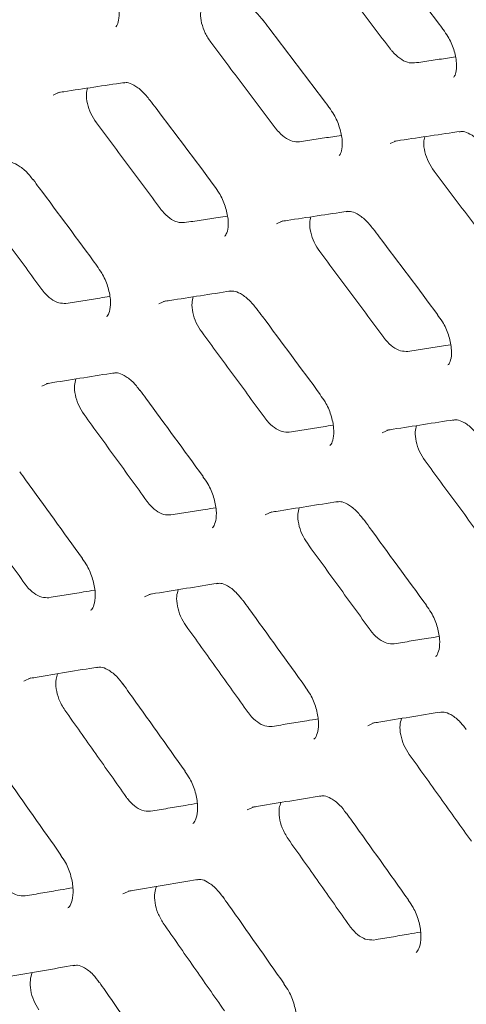
# Model space of a CAD drawing. Units: millimetres. Extents: x -16443 to 398, y -10943 to -3621.
# Drawn here: x -14307 to -14293, y -5773 to -5743 of the extents above; entities that cross this region are included whole.
import ezdxf

# ---------------------------------------------------------------- set-up
doc = ezdxf.new("R2010")
doc.units = ezdxf.units.MM
doc.layers.add('M-OBJECT-FRAME', color=20, linetype='Continuous', lineweight=15)

msp = doc.modelspace()

# ---------------------------------------------------------------- linework, layer by layer
at = {"layer": 'M-OBJECT-FRAME', "linetype": 'Continuous'}
msp.add_line((-14293.981, -5743.399), (-14293.98, -5743.4), dxfattribs=at)
at = {"layer": 'M-OBJECT-FRAME', "linetype": 'Continuous', "flags": 128}
for points in [[(-14305.906, -5745.471), (-14305.706, -5745.38), (-14305.706, -5745.38)], [(-14295.57, -5746.961), (-14295.373, -5746.872), (-14295.373, -5746.872)], [(-14299.058, -5749.424), (-14298.858, -5749.334), (-14298.858, -5749.334)], [(-14302.658, -5751.883), (-14302.454, -5751.791), (-14302.454, -5751.791)], [(-14306.25, -5754.407), (-14306.043, -5754.314), (-14306.043, -5754.314)], [(-14295.809, -5755.837), (-14295.606, -5755.745), (-14295.606, -5755.745)], [(-14299.401, -5758.361), (-14299.195, -5758.267), (-14299.195, -5758.267)], [(-14303.106, -5760.88), (-14302.897, -5760.785), (-14302.897, -5760.785)], [(-14306.803, -5763.465), (-14306.591, -5763.369), (-14306.591, -5763.369)], [(-14296.258, -5764.834), (-14296.048, -5764.739), (-14296.048, -5764.739)], [(-14299.955, -5767.418), (-14299.742, -5767.322), (-14299.742, -5767.322)], [(-14303.765, -5769.999), (-14303.549, -5769.901), (-14303.549, -5769.901)]]:
    msp.add_lwpolyline(points, dxfattribs=at)
at = {"layer": 'M-OBJECT-FRAME', "linetype": 'Continuous'}
for points, knots in [([(-14471.893, -5693.745), (-14471.637, -5693.895), (-14470.846, -5694.362), (-14424.465, -5720.976), (-14355.433, -5761.019), (-14275.588, -5807.075), (-14235.658, -5830.128), (-14215.695, -5841.654), (-14205.712, -5847.414), (-14200.802, -5850.253), (-14198.739, -5851.439), (-14198.104, -5851.804)], [0, 0, 0, 0, 0.002791, 0.008649, 0.508663, 0.75867, 0.883673, 0.946175, 0.977426, 0.993051, 1, 1, 1, 1]), ([(-14295.989, -5740.789), (-14295.926, -5740.87), (-14295.255, -5741.739), (-14294.587, -5742.61), (-14293.981, -5743.399)], [0, 0, 0, 0, 0.0937478, 1, 1, 1, 1]), ([(-14297.555, -5741.441), (-14297.388, -5741.659), (-14297.055, -5742.095), (-14296.39, -5742.968), (-14295.892, -5743.623), (-14295.56, -5744.059)], [0, 0, 0, 0, 0.250012, 0.500023, 1, 1, 1, 1]), ([(-14304.331, -5741.847), (-14304.276, -5741.918), (-14304.132, -5742.105), (-14303.971, -5742.472), (-14303.875, -5742.872), (-14303.884, -5743.19), (-14303.95, -5743.349), (-14303.975, -5743.367), (-14303.985, -5743.375)], [0, 0, 0, 0, 0.118512, 0.312161, 0.508641, 0.696834, 0.875712, 1, 1, 1, 1]), ([(-14300.299, -5742.648), (-14300.257, -5742.641), (-14300.16, -5742.625), (-14299.979, -5742.701), (-14299.709, -5742.882), (-14299.546, -5743.081), (-14299.467, -5743.178)], [0, 0, 0, 0, 0.200871, 0.467876, 0.74306, 1, 1, 1, 1]), ([(-14301.069, -5743.85), (-14301.131, -5743.757), (-14301.254, -5743.573), (-14301.36, -5743.26), (-14301.4, -5742.987), (-14301.367, -5742.852), (-14301.353, -5742.797)], [0, 0, 0, 0, 0.2703, 0.540574, 0.811395, 1, 1, 1, 1]), ([(-14299.466, -5743.173), (-14299.404, -5743.255), (-14298.739, -5744.128), (-14298.076, -5745.002), (-14297.476, -5745.794)], [0, 0, 0, 0, 0.093743, 1, 1, 1, 1]), ([(-14293.988, -5743.406), (-14293.933, -5743.476), (-14293.787, -5743.663), (-14293.622, -5744.029), (-14293.523, -5744.427), (-14293.527, -5744.741), (-14293.591, -5744.897), (-14293.612, -5744.912), (-14293.621, -5744.918)], [0, 0, 0, 0, 0.118156, 0.311493, 0.507731, 0.695305, 0.873026, 1, 1, 1, 1]), ([(-14301.069, -5743.85), (-14300.904, -5744.069), (-14300.574, -5744.507), (-14299.915, -5745.383), (-14299.421, -5746.04), (-14299.092, -5746.478)], [0, 0, 0, 0, 0.250018, 0.500036, 1, 1, 1, 1]), ([(-14294.82, -5744.486), (-14294.892, -5744.486), (-14295.034, -5744.486), (-14295.275, -5744.356), (-14295.451, -5744.196), (-14295.539, -5744.085), (-14295.56, -5744.059)], [0, 0, 0, 0, 0.30226, 0.604473, 0.906935, 1, 1, 1, 1]), ([(-14294.82, -5744.486), (-14294.651, -5744.461), (-14294.314, -5744.411), (-14293.897, -5744.35), (-14293.648, -5744.313), (-14293.569, -5744.301)], [0, 0, 0, 0, 0.404378, 0.808756, 1, 1, 1, 1]), ([(-14305.771, -5745.398), (-14305.707, -5745.388), (-14305.024, -5745.284), (-14304.343, -5745.18), (-14303.726, -5745.087)], [0, 0, 0, 0, 0.093739, 1, 1, 1, 1]), ([(-14304.576, -5746.323), (-14304.637, -5746.231), (-14304.758, -5746.045), (-14304.862, -5745.731), (-14304.899, -5745.453), (-14304.863, -5745.315), (-14304.848, -5745.257)], [0, 0, 0, 0, 0.268167, 0.536306, 0.805009, 1, 1, 1, 1]), ([(-14303.765, -5745.1), (-14303.722, -5745.093), (-14303.624, -5745.076), (-14303.442, -5745.152), (-14303.174, -5745.333), (-14303.013, -5745.533), (-14302.937, -5745.628)], [0, 0, 0, 0, 0.200789, 0.469643, 0.747672, 1, 1, 1, 1]), ([(-14302.935, -5745.623), (-14302.873, -5745.705), (-14302.215, -5746.581), (-14301.558, -5747.459), (-14300.963, -5748.254)], [0, 0, 0, 0, 0.093738, 1, 1, 1, 1]), ([(-14297.483, -5745.801), (-14297.428, -5745.872), (-14297.284, -5746.058), (-14297.123, -5746.426), (-14297.027, -5746.826), (-14297.036, -5747.143), (-14297.102, -5747.303), (-14297.127, -5747.321), (-14297.137, -5747.328)], [0, 0, 0, 0, 0.118512, 0.312161, 0.508641, 0.696834, 0.875712, 1, 1, 1, 1]), ([(-14304.576, -5746.323), (-14304.412, -5746.543), (-14304.085, -5746.983), (-14303.431, -5747.862), (-14302.942, -5748.522), (-14302.615, -5748.961)], [0, 0, 0, 0, 0.2500248, 0.5000497, 1, 1, 1, 1]), ([(-14298.352, -5746.905), (-14298.424, -5746.905), (-14298.567, -5746.906), (-14298.808, -5746.776), (-14298.984, -5746.616), (-14299.071, -5746.504), (-14299.092, -5746.478)], [0, 0, 0, 0, 0.302191, 0.604338, 0.906711, 1, 1, 1, 1]), ([(-14298.352, -5746.905), (-14298.182, -5746.879), (-14297.841, -5746.827), (-14297.414, -5746.763), (-14297.157, -5746.724), (-14297.069, -5746.711)], [0, 0, 0, 0, 0.397911, 0.795822, 1, 1, 1, 1]), ([(-14295.439, -5746.889), (-14295.376, -5746.88), (-14294.699, -5746.779), (-14294.024, -5746.679), (-14293.412, -5746.588)], [0, 0, 0, 0, 0.093744, 1, 1, 1, 1]), ([(-14294.221, -5747.803), (-14294.283, -5747.711), (-14294.406, -5747.526), (-14294.512, -5747.214), (-14294.552, -5746.94), (-14294.519, -5746.806), (-14294.505, -5746.75)], [0, 0, 0, 0, 0.2702997, 0.5405742, 0.8113952, 1, 1, 1, 1]), ([(-14293.451, -5746.601), (-14293.409, -5746.594), (-14293.312, -5746.578), (-14293.13, -5746.654), (-14292.861, -5746.835), (-14292.698, -5747.035), (-14292.619, -5747.131)], [0, 0, 0, 0, 0.200871, 0.467876, 0.74306, 1, 1, 1, 1]), ([(-14307.342, -5747.548), (-14307.299, -5747.54), (-14307.199, -5747.523), (-14307.017, -5747.599), (-14306.751, -5747.78), (-14306.593, -5747.98), (-14306.519, -5748.074)], [0, 0, 0, 0, 0.2003391, 0.4712526, 0.7523347, 1, 1, 1, 1]), ([(-14306.517, -5748.068), (-14306.456, -5748.151), (-14305.803, -5749.03), (-14305.152, -5749.911), (-14304.562, -5750.709)], [0, 0, 0, 0, 0.093733, 1, 1, 1, 1]), ([(-14294.221, -5747.803), (-14294.056, -5748.022), (-14293.726, -5748.46), (-14293.066, -5749.336), (-14292.573, -5749.993), (-14292.243, -5750.431)], [0, 0, 0, 0, 0.250018, 0.500036, 1, 1, 1, 1]), ([(-14300.97, -5748.26), (-14300.915, -5748.332), (-14300.773, -5748.519), (-14300.615, -5748.887), (-14300.524, -5749.289), (-14300.537, -5749.61), (-14300.606, -5749.774), (-14300.634, -5749.794), (-14300.645, -5749.803)], [0, 0, 0, 0, 0.118845, 0.312819, 0.509554, 0.698413, 0.878488, 1, 1, 1, 1]), ([(-14308.194, -5748.792), (-14308.032, -5749.013), (-14307.708, -5749.454), (-14307.06, -5750.337), (-14306.575, -5750.999), (-14306.251, -5751.44)], [0, 0, 0, 0, 0.250032, 0.500063, 1, 1, 1, 1]), ([(-14301.876, -5749.388), (-14301.948, -5749.389), (-14302.092, -5749.39), (-14302.333, -5749.261), (-14302.508, -5749.1), (-14302.595, -5748.988), (-14302.615, -5748.961)], [0, 0, 0, 0, 0.302062, 0.604081, 0.906304, 1, 1, 1, 1]), ([(-14301.876, -5749.388), (-14301.704, -5749.362), (-14301.361, -5749.308), (-14300.923, -5749.241), (-14300.657, -5749.2), (-14300.562, -5749.185)], [0, 0, 0, 0, 0.391898, 0.783796, 1, 1, 1, 1]), ([(-14298.922, -5749.351), (-14298.858, -5749.341), (-14298.176, -5749.237), (-14297.495, -5749.134), (-14296.878, -5749.04)], [0, 0, 0, 0, 0.093739, 1, 1, 1, 1]), ([(-14297.728, -5750.277), (-14297.788, -5750.184), (-14297.91, -5749.998), (-14298.014, -5749.684), (-14298.05, -5749.406), (-14298.015, -5749.269), (-14298, -5749.211)], [0, 0, 0, 0, 0.268167, 0.536306, 0.805009, 1, 1, 1, 1]), ([(-14296.916, -5749.053), (-14296.874, -5749.046), (-14296.775, -5749.03), (-14296.594, -5749.106), (-14296.326, -5749.287), (-14296.165, -5749.486), (-14296.089, -5749.581)], [0, 0, 0, 0, 0.200789, 0.469643, 0.747672, 1, 1, 1, 1]), ([(-14296.087, -5749.577), (-14296.025, -5749.659), (-14295.366, -5750.535), (-14294.71, -5751.412), (-14294.114, -5752.207)], [0, 0, 0, 0, 0.0937382, 1, 1, 1, 1]), ([(-14297.728, -5750.277), (-14297.564, -5750.497), (-14297.237, -5750.936), (-14296.583, -5751.815), (-14296.093, -5752.475), (-14295.767, -5752.915)], [0, 0, 0, 0, 0.250025, 0.50005, 1, 1, 1, 1]), ([(-14304.569, -5750.716), (-14304.515, -5750.787), (-14304.374, -5750.975), (-14304.22, -5751.345), (-14304.133, -5751.749), (-14304.15, -5752.073), (-14304.222, -5752.241), (-14304.253, -5752.264), (-14304.266, -5752.273)], [0, 0, 0, 0, 0.119155, 0.313466, 0.510472, 0.700046, 0.881355, 1, 1, 1, 1]), ([(-14305.512, -5751.867), (-14305.584, -5751.868), (-14305.73, -5751.87), (-14305.97, -5751.741), (-14306.145, -5751.579), (-14306.231, -5751.467), (-14306.251, -5751.44)], [0, 0, 0, 0, 0.301855, 0.603671, 0.905682, 1, 1, 1, 1]), ([(-14305.512, -5751.867), (-14305.339, -5751.84), (-14304.992, -5751.785), (-14304.544, -5751.714), (-14304.27, -5751.67), (-14304.168, -5751.654)], [0, 0, 0, 0, 0.386295, 0.77259, 1, 1, 1, 1]), ([(-14302.518, -5751.808), (-14302.453, -5751.798), (-14301.765, -5751.691), (-14301.078, -5751.584), (-14300.456, -5751.487)], [0, 0, 0, 0, 0.093734, 1, 1, 1, 1]), ([(-14301.346, -5752.746), (-14301.406, -5752.653), (-14301.527, -5752.466), (-14301.628, -5752.15), (-14301.661, -5751.868), (-14301.623, -5751.727), (-14301.606, -5751.666)], [0, 0, 0, 0, 0.266121, 0.53221, 0.798931, 1, 1, 1, 1]), ([(-14300.494, -5751.501), (-14300.451, -5751.494), (-14300.351, -5751.476), (-14300.169, -5751.553), (-14299.902, -5751.734), (-14299.745, -5751.934), (-14299.671, -5752.027)], [0, 0, 0, 0, 0.200339, 0.471253, 0.752335, 1, 1, 1, 1]), ([(-14299.668, -5752.022), (-14299.607, -5752.104), (-14298.954, -5752.984), (-14298.303, -5753.864), (-14297.713, -5754.662)], [0, 0, 0, 0, 0.093733, 1, 1, 1, 1]), ([(-14294.121, -5752.214), (-14294.067, -5752.285), (-14293.924, -5752.472), (-14293.767, -5752.841), (-14293.675, -5753.243), (-14293.688, -5753.564), (-14293.758, -5753.728), (-14293.786, -5753.748), (-14293.797, -5753.756)], [0, 0, 0, 0, 0.118845, 0.312819, 0.509554, 0.698413, 0.878488, 1, 1, 1, 1]), ([(-14301.346, -5752.746), (-14301.184, -5752.966), (-14300.86, -5753.407), (-14300.212, -5754.29), (-14299.726, -5754.952), (-14299.403, -5755.394)], [0, 0, 0, 0, 0.250032, 0.500063, 1, 1, 1, 1]), ([(-14295.028, -5753.342), (-14295.1, -5753.342), (-14295.244, -5753.343), (-14295.485, -5753.214), (-14295.66, -5753.053), (-14295.747, -5752.941), (-14295.767, -5752.915)], [0, 0, 0, 0, 0.302062, 0.604081, 0.906304, 1, 1, 1, 1]), ([(-14295.028, -5753.342), (-14294.856, -5753.315), (-14294.512, -5753.262), (-14294.075, -5753.194), (-14293.809, -5753.153), (-14293.714, -5753.138)], [0, 0, 0, 0, 0.391898, 0.783796, 1, 1, 1, 1]), ([(-14306.105, -5754.331), (-14306.04, -5754.32), (-14305.346, -5754.209), (-14304.654, -5754.099), (-14304.026, -5754)], [0, 0, 0, 0, 0.093729, 1, 1, 1, 1]), ([(-14304.064, -5754.013), (-14304.021, -5754.006), (-14303.918, -5753.988), (-14303.737, -5754.065), (-14303.471, -5754.246), (-14303.316, -5754.446), (-14303.245, -5754.538)], [0, 0, 0, 0, 0.200334, 0.473247, 0.757308, 1, 1, 1, 1]), ([(-14304.957, -5755.279), (-14305.016, -5755.186), (-14305.135, -5754.999), (-14305.233, -5754.681), (-14305.264, -5754.395), (-14305.223, -5754.25), (-14305.205, -5754.187)], [0, 0, 0, 0, 0.264117, 0.528196, 0.793062, 1, 1, 1, 1]), ([(-14303.242, -5754.532), (-14303.182, -5754.615), (-14302.534, -5755.497), (-14301.889, -5756.381), (-14301.305, -5757.182)], [0, 0, 0, 0, 0.093728, 1, 1, 1, 1]), ([(-14297.72, -5754.669), (-14297.667, -5754.74), (-14297.526, -5754.928), (-14297.371, -5755.298), (-14297.284, -5755.703), (-14297.301, -5756.026), (-14297.374, -5756.194), (-14297.405, -5756.217), (-14297.417, -5756.226)], [0, 0, 0, 0, 0.119155, 0.313466, 0.510472, 0.700046, 0.881355, 1, 1, 1, 1]), ([(-14304.957, -5755.279), (-14304.796, -5755.501), (-14304.474, -5755.944), (-14303.832, -5756.829), (-14303.351, -5757.494), (-14303.031, -5757.937)], [0, 0, 0, 0, 0.250039, 0.500078, 1, 1, 1, 1]), ([(-14298.664, -5755.821), (-14298.736, -5755.821), (-14298.881, -5755.823), (-14299.122, -5755.694), (-14299.297, -5755.533), (-14299.382, -5755.42), (-14299.403, -5755.394)], [0, 0, 0, 0, 0.301855, 0.603671, 0.905682, 1, 1, 1, 1]), ([(-14298.664, -5755.821), (-14298.49, -5755.793), (-14298.144, -5755.738), (-14297.696, -5755.667), (-14297.422, -5755.624), (-14297.32, -5755.608)], [0, 0, 0, 0, 0.386295, 0.77259, 1, 1, 1, 1]), ([(-14295.669, -5755.762), (-14295.605, -5755.752), (-14294.916, -5755.644), (-14294.23, -5755.538), (-14293.608, -5755.441)], [0, 0, 0, 0, 0.093734, 1, 1, 1, 1]), ([(-14294.498, -5756.699), (-14294.558, -5756.606), (-14294.678, -5756.42), (-14294.779, -5756.104), (-14294.813, -5755.821), (-14294.774, -5755.681), (-14294.758, -5755.62)], [0, 0, 0, 0, 0.266121, 0.53221, 0.798931, 1, 1, 1, 1]), ([(-14293.645, -5755.454), (-14293.603, -5755.447), (-14293.502, -5755.43), (-14293.321, -5755.506), (-14293.054, -5755.687), (-14292.896, -5755.887), (-14292.822, -5755.981)], [0, 0, 0, 0, 0.200339, 0.471253, 0.752335, 1, 1, 1, 1]), ([(-14294.498, -5756.699), (-14294.336, -5756.92), (-14294.011, -5757.361), (-14293.363, -5758.243), (-14292.878, -5758.906), (-14292.555, -5759.347)], [0, 0, 0, 0, 0.250032, 0.500063, 1, 1, 1, 1]), ([(-14306.929, -5757.037), (-14306.868, -5757.12), (-14306.227, -5758.007), (-14305.588, -5758.894), (-14305.008, -5759.698)], [0, 0, 0, 0, 0.0937233, 1, 1, 1, 1]), ([(-14301.312, -5757.189), (-14301.259, -5757.261), (-14301.119, -5757.449), (-14300.968, -5757.82), (-14300.885, -5758.227), (-14300.907, -5758.554), (-14300.982, -5758.725), (-14301.016, -5758.75), (-14301.029, -5758.76)], [0, 0, 0, 0, 0.119863, 0.315214, 0.513206, 0.704218, 0.887447, 1, 1, 1, 1]), ([(-14308.679, -5757.808), (-14308.52, -5758.031), (-14308.202, -5758.475), (-14307.565, -5759.364), (-14307.089, -5760.032), (-14306.771, -5760.476)], [0, 0, 0, 0, 0.250046, 0.5000921, 1, 1, 1, 1]), ([(-14302.292, -5758.364), (-14302.365, -5758.365), (-14302.51, -5758.367), (-14302.751, -5758.239), (-14302.925, -5758.077), (-14303.01, -5757.964), (-14303.031, -5757.937)], [0, 0, 0, 0, 0.301554, 0.603073, 0.904812, 1, 1, 1, 1]), ([(-14299.257, -5758.284), (-14299.192, -5758.274), (-14298.498, -5758.163), (-14297.805, -5758.053), (-14297.178, -5757.953)], [0, 0, 0, 0, 0.093729, 1, 1, 1, 1]), ([(-14297.215, -5757.967), (-14297.172, -5757.959), (-14297.07, -5757.941), (-14296.888, -5758.018), (-14296.623, -5758.199), (-14296.468, -5758.399), (-14296.396, -5758.491)], [0, 0, 0, 0, 0.200334, 0.473247, 0.757308, 1, 1, 1, 1]), ([(-14302.292, -5758.364), (-14302.117, -5758.336), (-14301.768, -5758.279), (-14301.31, -5758.205), (-14301.027, -5758.159), (-14300.918, -5758.142)], [0, 0, 0, 0, 0.381064, 0.762128, 1, 1, 1, 1]), ([(-14298.108, -5759.233), (-14298.168, -5759.139), (-14298.287, -5758.952), (-14298.385, -5758.635), (-14298.415, -5758.348), (-14298.374, -5758.204), (-14298.356, -5758.141)], [0, 0, 0, 0, 0.2641168, 0.528196, 0.7930619, 1, 1, 1, 1]), ([(-14296.394, -5758.485), (-14296.333, -5758.568), (-14295.686, -5759.451), (-14295.041, -5760.335), (-14294.456, -5761.136)], [0, 0, 0, 0, 0.093728, 1, 1, 1, 1]), ([(-14298.108, -5759.233), (-14297.948, -5759.454), (-14297.626, -5759.897), (-14296.984, -5760.783), (-14296.503, -5761.448), (-14296.182, -5761.891)], [0, 0, 0, 0, 0.2500388, 0.5000776, 1, 1, 1, 1]), ([(-14305.016, -5759.705), (-14304.963, -5759.777), (-14304.824, -5759.965), (-14304.677, -5760.338), (-14304.599, -5760.748), (-14304.624, -5761.078), (-14304.703, -5761.253), (-14304.74, -5761.28), (-14304.754, -5761.29)], [0, 0, 0, 0, 0.120152, 0.315915, 0.514259, 0.706134, 0.890722, 1, 1, 1, 1]), ([(-14302.957, -5760.802), (-14302.892, -5760.791), (-14302.192, -5760.677), (-14301.494, -5760.564), (-14300.861, -5760.461)], [0, 0, 0, 0, 0.093724, 1, 1, 1, 1]), ([(-14300.898, -5760.475), (-14300.854, -5760.467), (-14300.75, -5760.449), (-14300.568, -5760.526), (-14300.304, -5760.707), (-14300.152, -5760.907), (-14300.083, -5760.997)], [0, 0, 0, 0, 0.2003333, 0.4753415, 0.7624607, 1, 1, 1, 1]), ([(-14306.032, -5760.903), (-14306.105, -5760.904), (-14306.252, -5760.907), (-14306.492, -5760.779), (-14306.666, -5760.617), (-14306.75, -5760.504), (-14306.771, -5760.476)], [0, 0, 0, 0, 0.301151, 0.602272, 0.903677, 1, 1, 1, 1]), ([(-14306.032, -5760.903), (-14305.856, -5760.874), (-14305.504, -5760.816), (-14305.036, -5760.738), (-14304.745, -5760.69), (-14304.629, -5760.671)], [0, 0, 0, 0, 0.376171, 0.752342, 1, 1, 1, 1]), ([(-14301.831, -5761.762), (-14301.89, -5761.668), (-14302.008, -5761.48), (-14302.103, -5761.161), (-14302.13, -5760.87), (-14302.087, -5760.723), (-14302.067, -5760.657)], [0, 0, 0, 0, 0.262113, 0.524181, 0.787313, 1, 1, 1, 1]), ([(-14300.08, -5760.991), (-14300.02, -5761.074), (-14299.379, -5761.96), (-14298.739, -5762.847), (-14298.16, -5763.651)], [0, 0, 0, 0, 0.0937233, 1, 1, 1, 1]), ([(-14294.463, -5761.143), (-14294.41, -5761.214), (-14294.27, -5761.402), (-14294.12, -5761.774), (-14294.037, -5762.181), (-14294.058, -5762.508), (-14294.133, -5762.679), (-14294.167, -5762.704), (-14294.181, -5762.713)], [0, 0, 0, 0, 0.1198627, 0.3152136, 0.5132061, 0.7042183, 0.8874466, 1, 1, 1, 1]), ([(-14301.831, -5761.762), (-14301.672, -5761.984), (-14301.353, -5762.429), (-14300.717, -5763.318), (-14300.24, -5763.985), (-14299.923, -5764.43)], [0, 0, 0, 0, 0.250046, 0.5000921, 1, 1, 1, 1]), ([(-14295.443, -5762.317), (-14295.516, -5762.319), (-14295.662, -5762.321), (-14295.903, -5762.192), (-14296.077, -5762.031), (-14296.162, -5761.918), (-14296.182, -5761.891)], [0, 0, 0, 0, 0.301554, 0.603073, 0.904812, 1, 1, 1, 1]), ([(-14295.443, -5762.317), (-14295.269, -5762.289), (-14294.919, -5762.233), (-14294.462, -5762.158), (-14294.178, -5762.113), (-14294.07, -5762.095)], [0, 0, 0, 0, 0.381064, 0.762128, 1, 1, 1, 1]), ([(-14306.65, -5763.385), (-14306.584, -5763.374), (-14305.878, -5763.256), (-14305.174, -5763.139), (-14304.536, -5763.034)], [0, 0, 0, 0, 0.093719, 1, 1, 1, 1]), ([(-14304.573, -5763.048), (-14304.529, -5763.04), (-14304.423, -5763.021), (-14304.241, -5763.098), (-14303.978, -5763.28), (-14303.828, -5763.479), (-14303.762, -5763.568)], [0, 0, 0, 0, 0.200338, 0.477541, 0.767798, 1, 1, 1, 1]), ([(-14305.546, -5764.356), (-14305.613, -5764.245), (-14305.738, -5764.038), (-14305.821, -5763.7), (-14305.834, -5763.424), (-14305.785, -5763.292), (-14305.765, -5763.238)], [0, 0, 0, 0, 0.302058, 0.561187, 0.821509, 1, 1, 1, 1]), ([(-14303.759, -5763.561), (-14303.699, -5763.645), (-14303.064, -5764.534), (-14302.43, -5765.425), (-14301.856, -5766.232)], [0, 0, 0, 0, 0.093718, 1, 1, 1, 1]), ([(-14298.167, -5763.658), (-14298.115, -5763.73), (-14297.976, -5763.919), (-14297.829, -5764.292), (-14297.751, -5764.701), (-14297.776, -5765.031), (-14297.854, -5765.207), (-14297.892, -5765.234), (-14297.906, -5765.244)], [0, 0, 0, 0, 0.120152, 0.315915, 0.514259, 0.706134, 0.890722, 1, 1, 1, 1]), ([(-14305.546, -5764.356), (-14305.388, -5764.579), (-14305.073, -5765.025), (-14304.442, -5765.918), (-14303.97, -5766.587), (-14303.655, -5767.034)], [0, 0, 0, 0, 0.250054, 0.500107, 1, 1, 1, 1]), ([(-14299.184, -5764.856), (-14299.257, -5764.858), (-14299.404, -5764.861), (-14299.644, -5764.732), (-14299.817, -5764.571), (-14299.902, -5764.457), (-14299.923, -5764.43)], [0, 0, 0, 0, 0.301151, 0.602272, 0.903677, 1, 1, 1, 1]), ([(-14299.184, -5764.856), (-14299.008, -5764.827), (-14298.656, -5764.769), (-14298.188, -5764.692), (-14297.896, -5764.644), (-14297.781, -5764.625)], [0, 0, 0, 0, 0.376171, 0.752342, 1, 1, 1, 1]), ([(-14296.109, -5764.755), (-14296.043, -5764.745), (-14295.343, -5764.63), (-14294.645, -5764.517), (-14294.013, -5764.414)], [0, 0, 0, 0, 0.093724, 1, 1, 1, 1]), ([(-14294.983, -5765.715), (-14295.042, -5765.621), (-14295.159, -5765.434), (-14295.254, -5765.114), (-14295.282, -5764.824), (-14295.238, -5764.676), (-14295.219, -5764.611)], [0, 0, 0, 0, 0.262113, 0.524181, 0.787313, 1, 1, 1, 1]), ([(-14294.05, -5764.428), (-14294.006, -5764.421), (-14293.902, -5764.402), (-14293.72, -5764.479), (-14293.456, -5764.661), (-14293.304, -5764.86), (-14293.235, -5764.951)], [0, 0, 0, 0, 0.200333, 0.475341, 0.762461, 1, 1, 1, 1]), ([(-14294.983, -5765.715), (-14294.824, -5765.938), (-14294.505, -5766.382), (-14293.869, -5767.271), (-14293.392, -5767.939), (-14293.074, -5768.383)], [0, 0, 0, 0, 0.250046, 0.5000921, 1, 1, 1, 1]), ([(-14307.55, -5766.128), (-14307.491, -5766.211), (-14306.862, -5767.104), (-14306.234, -5767.998), (-14305.665, -5768.808)], [0, 0, 0, 0, 0.093713, 1, 1, 1, 1]), ([(-14301.864, -5766.239), (-14301.812, -5766.311), (-14301.674, -5766.5), (-14301.531, -5766.875), (-14301.457, -5767.287), (-14301.487, -5767.621), (-14301.568, -5767.8), (-14301.609, -5767.829), (-14301.623, -5767.839)], [0, 0, 0, 0, 0.120414, 0.316596, 0.515305, 0.708088, 0.89407, 1, 1, 1, 1]), ([(-14302.917, -5767.46), (-14303.003, -5767.46), (-14303.164, -5767.46), (-14303.417, -5767.308), (-14303.573, -5767.148), (-14303.645, -5767.047), (-14303.655, -5767.034)], [0, 0, 0, 0, 0.3512601, 0.6521633, 0.9528861, 1, 1, 1, 1]), ([(-14299.802, -5767.338), (-14299.736, -5767.327), (-14299.03, -5767.21), (-14298.326, -5767.093), (-14297.688, -5766.987)], [0, 0, 0, 0, 0.093719, 1, 1, 1, 1]), ([(-14297.725, -5767.001), (-14297.68, -5766.993), (-14297.574, -5766.974), (-14297.392, -5767.052), (-14297.13, -5767.233), (-14296.98, -5767.433), (-14296.914, -5767.521)], [0, 0, 0, 0, 0.200338, 0.477541, 0.767798, 1, 1, 1, 1]), ([(-14302.917, -5767.46), (-14302.739, -5767.43), (-14302.384, -5767.37), (-14301.907, -5767.29), (-14301.607, -5767.24), (-14301.484, -5767.219)], [0, 0, 0, 0, 0.371588, 0.743175, 1, 1, 1, 1]), ([(-14298.698, -5768.309), (-14298.765, -5768.198), (-14298.889, -5767.992), (-14298.973, -5767.653), (-14298.986, -5767.377), (-14298.937, -5767.245), (-14298.917, -5767.191)], [0, 0, 0, 0, 0.302058, 0.561187, 0.821509, 1, 1, 1, 1]), ([(-14296.911, -5767.515), (-14296.851, -5767.598), (-14296.215, -5768.488), (-14295.582, -5769.378), (-14295.008, -5770.185)], [0, 0, 0, 0, 0.093718, 1, 1, 1, 1]), ([(-14298.698, -5768.309), (-14298.54, -5768.532), (-14298.224, -5768.979), (-14297.594, -5769.871), (-14297.122, -5770.541), (-14296.807, -5770.987)], [0, 0, 0, 0, 0.250054, 0.500107, 1, 1, 1, 1]), ([(-14305.673, -5768.815), (-14305.621, -5768.887), (-14305.485, -5769.077), (-14305.345, -5769.454), (-14305.276, -5769.868), (-14305.31, -5770.206), (-14305.395, -5770.389), (-14305.438, -5770.419), (-14305.454, -5770.43)], [0, 0, 0, 0, 0.120645, 0.317254, 0.51634, 0.710078, 0.897488, 1, 1, 1, 1]), ([(-14306.762, -5770.06), (-14306.842, -5770.061), (-14306.997, -5770.064), (-14307.242, -5769.925), (-14307.407, -5769.764), (-14307.485, -5769.655), (-14307.501, -5769.634)], [0, 0, 0, 0, 0.323748, 0.623995, 0.92462, 1, 1, 1, 1]), ([(-14306.762, -5770.06), (-14306.583, -5770.029), (-14306.225, -5769.967), (-14305.738, -5769.884), (-14305.43, -5769.831), (-14305.301, -5769.809)], [0, 0, 0, 0, 0.367287, 0.734574, 1, 1, 1, 1]), ([(-14303.607, -5769.917), (-14303.541, -5769.906), (-14302.829, -5769.784), (-14302.119, -5769.664), (-14301.476, -5769.556)], [0, 0, 0, 0, 0.0937135, 1, 1, 1, 1]), ([(-14302.526, -5770.899), (-14302.587, -5770.797), (-14302.706, -5770.599), (-14302.791, -5770.269), (-14302.807, -5769.979), (-14302.757, -5769.833), (-14302.734, -5769.769)], [0, 0, 0, 0, 0.2771384, 0.5345763, 0.794071, 1, 1, 1, 1]), ([(-14301.512, -5769.57), (-14301.468, -5769.562), (-14301.36, -5769.542), (-14301.177, -5769.62), (-14300.916, -5769.802), (-14300.769, -5770.001), (-14300.705, -5770.088)], [0, 0, 0, 0, 0.200348, 0.479851, 0.773328, 1, 1, 1, 1]), ([(-14300.702, -5770.081), (-14300.643, -5770.165), (-14300.013, -5771.058), (-14299.386, -5771.952), (-14298.817, -5772.762)], [0, 0, 0, 0, 0.093713, 1, 1, 1, 1]), ([(-14295.015, -5770.192), (-14294.963, -5770.264), (-14294.826, -5770.454), (-14294.682, -5770.828), (-14294.608, -5771.24), (-14294.638, -5771.574), (-14294.72, -5771.753), (-14294.76, -5771.782), (-14294.775, -5771.793)], [0, 0, 0, 0, 0.120414, 0.316596, 0.515305, 0.708088, 0.89407, 1, 1, 1, 1]), ([(-14302.526, -5770.899), (-14302.369, -5771.123), (-14302.057, -5771.571), (-14301.432, -5772.467), (-14300.964, -5773.139), (-14300.652, -5773.587)], [0, 0, 0, 0, 0.250061, 0.500122, 1, 1, 1, 1]), ([(-14296.068, -5771.414), (-14296.155, -5771.414), (-14296.316, -5771.414), (-14296.569, -5771.261), (-14296.725, -5771.101), (-14296.797, -5771.001), (-14296.807, -5770.987)], [0, 0, 0, 0, 0.35126, 0.652163, 0.952886, 1, 1, 1, 1]), ([(-14296.068, -5771.414), (-14295.891, -5771.384), (-14295.536, -5771.324), (-14295.058, -5771.243), (-14294.759, -5771.193), (-14294.636, -5771.172)], [0, 0, 0, 0, 0.371588, 0.743175, 1, 1, 1, 1]), ([(-14307.406, -5772.561), (-14307.338, -5772.549), (-14306.621, -5772.425), (-14305.905, -5772.301), (-14305.257, -5772.189)], [0, 0, 0, 0, 0.0937083, 1, 1, 1, 1]), ([(-14305.293, -5772.204), (-14305.247, -5772.195), (-14305.138, -5772.175), (-14304.955, -5772.254), (-14304.695, -5772.436), (-14304.551, -5772.635), (-14304.49, -5772.72)], [0, 0, 0, 0, 0.200362, 0.482277, 0.779054, 1, 1, 1, 1]), ([(-14306.346, -5773.554), (-14306.402, -5773.461), (-14306.513, -5773.275), (-14306.601, -5772.954), (-14306.621, -5772.648), (-14306.57, -5772.488), (-14306.545, -5772.412)], [0, 0, 0, 0, 0.249865, 0.50596, 0.764691, 1, 1, 1, 1]), ([(-14304.486, -5772.713), (-14304.428, -5772.797), (-14303.804, -5773.693), (-14303.182, -5774.59), (-14302.619, -5775.403)], [0, 0, 0, 0, 0.093708, 1, 1, 1, 1]), ([(-14298.825, -5772.769), (-14298.773, -5772.841), (-14298.637, -5773.031), (-14298.497, -5773.407), (-14298.427, -5773.822), (-14298.462, -5774.159), (-14298.547, -5774.342), (-14298.59, -5774.373), (-14298.605, -5774.384)], [0, 0, 0, 0, 0.120645, 0.317254, 0.51634, 0.710078, 0.897488, 1, 1, 1, 1])]:
    msp.add_open_spline(points, degree=3, knots=knots, dxfattribs=at)

doc.saveas('drawing.dxf')
